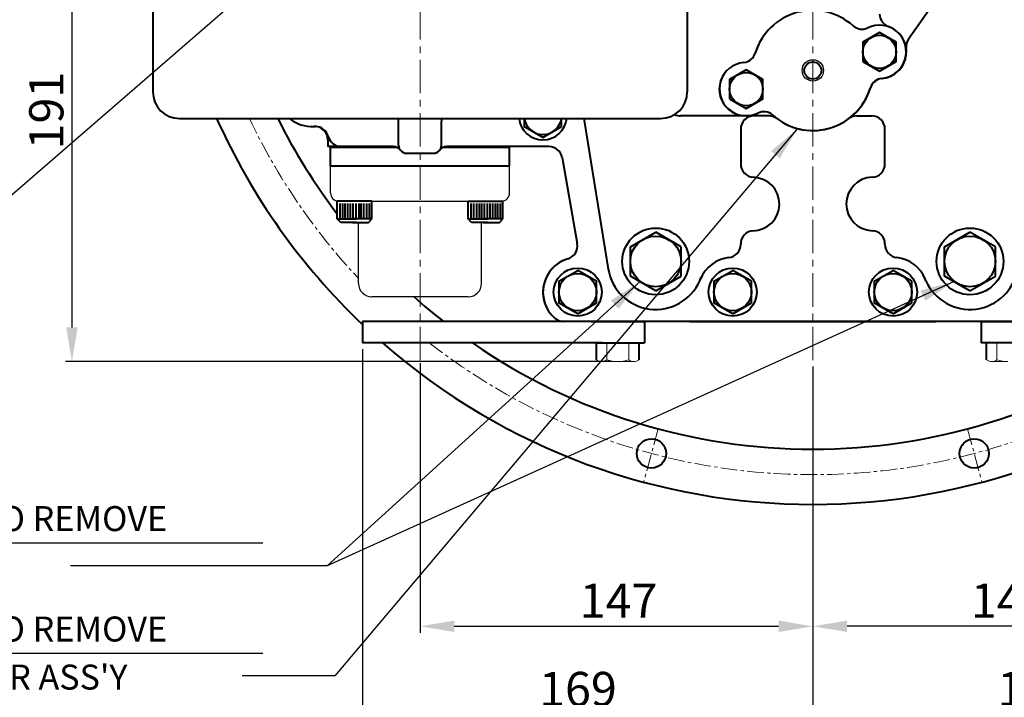
# Model space of a CAD drawing. Extents: x 4342 to 6967, y -6684 to -4799.
# Drawn here: x 5434 to 5803, y -6322 to -6068 of the extents above; entities that cross this region are included whole.
import ezdxf

# ---------------------------------------------------------------- set-up
doc = ezdxf.new("R2010")
doc.units = 0
doc.header["$LTSCALE"] = 5
doc.header["$MEASUREMENT"] = 0
doc.linetypes.add('CENTER', pattern=[2, 1.25, -0.25, 0.25, -0.25])
doc.linetypes.add('PHANTOM', pattern=[2.5, 1.25, -0.25, 0.25, -0.25, 0.25, -0.25])
doc.layers.get('0').update_dxf_attribs({"linetype": 'CONTINUOUS', "lineweight": 40})
doc.layers.get('DEFPOINTS').update_dxf_attribs({"linetype": 'CONTINUOUS'})
for name, color, linetype, lineweight in [('1', 1, 'CENTER', 20), ('2', 5, 'PHANTOM', 20), ('DIM', 6, 'CONTINUOUS', 25)]:
    doc.layers.add(name, color=color, linetype=linetype, lineweight=lineweight)
doc.layers.add('4', color=4, linetype='CONTINUOUS')
doc.layers.add('COVER', color=7, linetype='CONTINUOUS')
doc.dimstyles.new('A2', dxfattribs={"dimtxt": 4.3, "dimasz": 4.3, "dimexe": 1.5, "dimexo": 1.5, "dimgap": 1.5, "dimtad": 3, "dimtoh": 1, "dimdec": 4, "dimdsep": 46, "dimtxsty": 'Standard', "dimcen": 0, "dimclrd": 2, "dimclre": 2, "dimclrt": 6, "dimadec": 0, "dimazin": 0, "dimtfac": 1, "dimtdec": 4, "dimtmove": 0, "dimatfit": 3, "dimfxl": 0, "dimtolj": 1, "dimarcsym": 0})

# ---------------------------------------------------------------- blocks, each defined once
blk = doc.blocks.new('*D542')
at = {"layer": 'DEFPOINTS', "color": 0}
for p in [(5456.32, -6005.47), (5453.75, -6196.47), (5658.01, -6196.47)]:
    blk.add_point(p, dxfattribs=at)
at = {"layer": 'DIM', "color": 2, "lineweight": -2}
for p, q in [((5453.92, -6005.47), (5451.35, -6005.47)), ((5453.75, -6018.27), (5453.75, -6183.67)), ((5655.61, -6196.47), (5451.35, -6196.47))]:
    blk.add_line(p, q, dxfattribs=at)
at = {"layer": 'DIM', "color": 2}
for points in [[(5451.61, -6018.27), (5455.88, -6018.27), (5453.75, -6005.47)], [(5451.61, -6183.67), (5455.88, -6183.67), (5453.75, -6196.47)]]:
    blk.add_solid(points, dxfattribs=at)
at = {"layer": 'DIM', "color": 6, "insert": (5444.15, -6102.48), "char_height": 12.8, "attachment_point": 5, "rotation": 90}
blk.add_mtext('\\A1;191', dxfattribs=at)
blk = doc.blocks.new('*D544')
at = {"layer": 'DEFPOINTS', "color": 0}
for p in [(5562.51, -6189.47), (5731.01, -6195.93), (5562.51, -6328.69)]:
    blk.add_point(p, dxfattribs=at)
at = {"layer": 'DIM', "color": 2, "lineweight": -2}
for p, q in [((5562.51, -6191.87), (5562.51, -6331.09)), ((5731.01, -6198.33), (5731.01, -6331.09)), ((5718.21, -6328.69), (5575.31, -6328.69))]:
    blk.add_line(p, q, dxfattribs=at)
at = {"layer": 'DIM', "color": 2}
for points in [[(5575.31, -6326.55), (5575.31, -6330.82), (5562.51, -6328.69)], [(5718.21, -6326.55), (5718.21, -6330.82), (5731.01, -6328.69)]]:
    blk.add_solid(points, dxfattribs=at)
at = {"layer": 'DIM', "color": 6, "insert": (5643.12, -6319.09), "char_height": 12.8, "attachment_point": 5}
blk.add_mtext('\\A1;169', dxfattribs=at)
blk = doc.blocks.new('*D545')
at = {"layer": 'DEFPOINTS', "color": 0}
for p in [(5899.51, -6189.47), (5731.01, -6195.93), (5899.51, -6328.69)]:
    blk.add_point(p, dxfattribs=at)
at = {"layer": 'DIM', "color": 2, "lineweight": -2}
for p, q in [((5899.51, -6191.87), (5899.51, -6331.09)), ((5731.01, -6198.33), (5731.01, -6331.09)), ((5743.81, -6328.69), (5886.71, -6328.69))]:
    blk.add_line(p, q, dxfattribs=at)
at = {"layer": 'DIM', "color": 2}
for points in [[(5743.81, -6326.55), (5743.81, -6330.82), (5731.01, -6328.69)], [(5886.71, -6326.55), (5886.71, -6330.82), (5899.51, -6328.69)]]:
    blk.add_solid(points, dxfattribs=at)
at = {"layer": 'DIM', "color": 6, "insert": (5814.66, -6319.09), "char_height": 12.8, "attachment_point": 5}
blk.add_mtext('\\A1;169', dxfattribs=at)
blk = doc.blocks.new('*D546')
at = {"layer": 'DEFPOINTS', "color": 0}
for p in [(5731.01, -6195.93), (5878.01, -6195.93), (5731.01, -6295.62)]:
    blk.add_point(p, dxfattribs=at)
at = {"layer": 'DIM', "color": 2, "lineweight": -2}
for p, q in [((5731.01, -6198.33), (5731.01, -6298.02)), ((5878.01, -6198.33), (5878.01, -6298.02)), ((5865.21, -6295.62), (5743.81, -6295.62))]:
    blk.add_line(p, q, dxfattribs=at)
at = {"layer": 'DIM', "color": 2}
for points in [[(5743.81, -6293.49), (5743.81, -6297.75), (5731.01, -6295.62)], [(5865.21, -6293.49), (5865.21, -6297.75), (5878.01, -6295.62)]]:
    blk.add_solid(points, dxfattribs=at)
at = {"layer": 'DIM', "color": 6, "insert": (5804.69, -6286.02), "char_height": 12.8, "attachment_point": 5}
blk.add_mtext('\\A1;147', dxfattribs=at)
blk = doc.blocks.new('*D547')
at = {"layer": 'DEFPOINTS', "color": 0}
for p in [(5584.01, -6194.67), (5731.01, -6195.93), (5731.01, -6295.62)]:
    blk.add_point(p, dxfattribs=at)
at = {"layer": 'DIM', "color": 2, "lineweight": -2}
for p, q in [((5584.01, -6197.07), (5584.01, -6298.02)), ((5731.01, -6198.33), (5731.01, -6298.02)), ((5596.81, -6295.62), (5718.21, -6295.62))]:
    blk.add_line(p, q, dxfattribs=at)
at = {"layer": 'DIM', "color": 2}
for points in [[(5596.81, -6293.49), (5596.81, -6297.75), (5584.01, -6295.62)], [(5718.21, -6293.49), (5718.21, -6297.75), (5731.01, -6295.62)]]:
    blk.add_solid(points, dxfattribs=at)
at = {"layer": 'DIM', "color": 6, "insert": (5658.29, -6286.02), "char_height": 12.8, "attachment_point": 5}
blk.add_mtext('\\A1;147', dxfattribs=at)

msp = doc.modelspace()

# ---------------------------------------------------------------- linework, layer by layer
at = {"color": 7, "linetype": 'Continuous', "ltscale": 2}
for p, q in [((5484.013, -5915.467), (5484.013, -6095.467)), ((5684.013, -5915.467), (5684.013, -6095.467)), ((5494.013, -6105.467), (5674.013, -6105.467))]:
    msp.add_line(p, q, dxfattribs=at)
at = {"color": 7, "linetype": 'Continuous'}
for p, q in [((5788.205, -6045.202), (5766.805, -6075.765)), ((5788.205, -6045.202), (5766.805, -6075.765)), ((5623.013, -6105.467), (5623.013, -6108.508)), ((5637.013, -6108.508), (5637.013, -6105.467)), ((5645.367, -6105.467), (5654.442, -6161.828)), ((5714.513, -6104.467), (5681.514, -6104.467)), ((5706.013, -6104.467), (5681.514, -6104.467)), ((5747.513, -6104.467), (5753.013, -6104.467)), ((5543.513, -6108.467), (5544.831, -6108.467)), ((5576.013, -6115.467), (5576.013, -6106.467)), ((5592.013, -6115.467), (5592.013, -6106.467)), ((5630.013, -6112.55), (5623.013, -6108.508)), ((5630.013, -6112.55), (5637.013, -6108.508)), ((5704.013, -6109.467), (5704.013, -6122.475)), ((5758.013, -6122.476), (5758.013, -6109.467)), ((5549.513, -6113.439), (5549.513, -6115.967)), ((5574.14, -6115.967), (5549.513, -6115.967)), ((5632.268, -6115.967), (5593.886, -6115.967)), ((5579.013, -6118.467), (5589.013, -6118.467)), ((5637.192, -6120.098), (5642.875, -6152.325)), ((5637.192, -6120.098), (5642.875, -6152.325)), ((5553.013, -6143.067), (5553.013, -6136.367)), ((5554.025, -6137.288), (5554.025, -6142.648)), ((5555.039, -6137.288), (5555.039, -6142.648)), ((5555.908, -6137.288), (5555.908, -6142.648)), ((5556.922, -6137.288), (5556.922, -6142.648)), ((5557.864, -6137.288), (5557.864, -6142.648)), ((5558.878, -6137.288), (5558.878, -6142.648)), ((5560.037, -6137.288), (5560.037, -6142.648)), ((5561.051, -6137.288), (5561.051, -6142.648)), ((5561.848, -6137.288), (5561.848, -6142.648)), ((5562.862, -6137.288), (5562.862, -6142.648)), ((5564.021, -6137.288), (5564.021, -6142.648)), ((5565.035, -6137.288), (5565.035, -6142.648)), ((5602.991, -6137.288), (5602.991, -6142.648)), ((5604.005, -6137.288), (5604.005, -6142.648)), ((5605.164, -6137.288), (5605.164, -6142.648)), ((5606.178, -6137.288), (5606.178, -6142.648)), ((5606.975, -6137.288), (5606.975, -6142.648)), ((5607.989, -6137.288), (5607.989, -6142.648)), ((5609.148, -6137.288), (5609.148, -6142.648)), ((5610.162, -6137.288), (5610.162, -6142.648)), ((5611.104, -6137.288), (5611.104, -6142.648)), ((5612.118, -6137.288), (5612.118, -6142.648)), ((5612.987, -6137.288), (5612.987, -6142.648)), ((5614.001, -6137.288), (5614.001, -6142.648)), ((5615.013, -6143.067), (5615.013, -6136.367)), ((5662.713, -6153.482), (5672.213, -6147.997)), ((5681.713, -6153.482), (5672.213, -6147.997)), ((5780.313, -6153.482), (5789.813, -6147.997)), ((5799.313, -6153.482), (5789.813, -6147.997)), ((5662.713, -6164.452), (5662.713, -6153.482)), ((5681.713, -6164.452), (5681.713, -6153.482)), ((5780.313, -6164.452), (5780.313, -6153.482)), ((5799.313, -6164.452), (5799.313, -6153.482)), ((5636.013, -6166.425), (5643.013, -6162.384)), ((5650.013, -6166.425), (5643.013, -6162.384)), ((5672.213, -6169.936), (5662.713, -6164.452)), ((5672.213, -6169.936), (5681.713, -6164.452)), ((5694.013, -6166.425), (5701.013, -6162.384)), ((5708.013, -6166.425), (5701.013, -6162.384)), ((5754.013, -6166.425), (5761.013, -6162.384)), ((5768.013, -6166.425), (5761.013, -6162.384)), ((5789.813, -6169.936), (5780.313, -6164.452)), ((5789.813, -6169.936), (5799.313, -6164.452)), ((5636.013, -6166.425), (5636.013, -6174.508)), ((5650.013, -6174.508), (5650.013, -6166.425)), ((5688.7, -6166.191), (5689.268, -6164.895)), ((5694.013, -6166.425), (5694.013, -6174.508)), ((5708.013, -6174.508), (5708.013, -6166.425)), ((5754.013, -6166.425), (5754.013, -6174.508)), ((5768.013, -6174.508), (5768.013, -6166.425)), ((5773.326, -6166.191), (5772.758, -6164.895)), ((5643.013, -6178.55), (5636.013, -6174.508)), ((5643.013, -6178.55), (5650.013, -6174.508)), ((5701.013, -6178.55), (5694.013, -6174.508)), ((5701.013, -6178.55), (5708.013, -6174.508)), ((5761.013, -6178.55), (5754.013, -6174.508)), ((5761.013, -6178.55), (5768.013, -6174.508)), ((5668.013, -6181.467), (5562.513, -6181.467)), ((5562.513, -6181.467), (5562.513, -6189.467)), ((5825.941, -6181.467), (5648.013, -6181.467)), ((5648.013, -6181.467), (5668.013, -6181.467)), ((5824.304, -6181.467), (5652.208, -6181.467)), ((5668.013, -6181.467), (5668.013, -6189.467)), ((5684.931, -6181.467), (5712.604, -6181.467)), ((5686.694, -6181.467), (5777.095, -6181.467)), ((5794.013, -6181.467), (5899.513, -6181.467)), ((5814.013, -6181.467), (5794.013, -6181.467)), ((5794.013, -6181.467), (5794.013, -6189.467)), ((5652.208, -6189.467), (5562.513, -6189.467)), ((5652.208, -6189.467), (5637.721, -6189.467)), ((5650.013, -6189.467), (5668.013, -6189.467)), ((5650.013, -6195.817), (5650.013, -6189.467)), ((5666.013, -6195.817), (5666.013, -6189.467)), ((5812.013, -6189.467), (5794.013, -6189.467)), ((5796.013, -6195.817), (5796.013, -6189.467))]:
    msp.add_line(p, q, dxfattribs=at)
at = {"color": 7, "linetype": 'Continuous', "ltscale": 7}
for p, q in [((5550.513, -6116.167), (5575.217, -6116.167)), ((5592.809, -6116.167), (5617.513, -6116.167)), ((5550.513, -6123.167), (5617.513, -6123.167))]:
    msp.add_line(p, q, dxfattribs=at)
at = {"color": 7, "linetype": 'Continuous', "ltscale": 3}
for p, q in [((5550.513, -6123.167), (5550.513, -6116.167)), ((5617.513, -6123.167), (5617.513, -6116.167))]:
    msp.add_line(p, q, dxfattribs=at)
at = {"color": 7, "linetype": 'Continuous', "ltscale": 15}
for p, q in [((5566.013, -6136.367), (5553.013, -6136.367)), ((5566.013, -6143.067), (5566.013, -6136.367)), ((5602.013, -6136.367), (5615.013, -6136.367)), ((5602.013, -6143.067), (5602.013, -6136.367)), ((5566.013, -6143.067), (5566.013, -6141.767)), ((5602.013, -6143.067), (5602.013, -6141.767)), ((5553.013, -6143.067), (5560.293, -6143.067)), ((5554.313, -6144.367), (5553.013, -6143.067)), ((5560.293, -6144.367), (5554.313, -6144.367)), ((5566.013, -6143.067), (5558.733, -6143.067)), ((5566.013, -6143.067), (5558.733, -6143.067)), ((5558.733, -6144.367), (5564.713, -6144.367)), ((5558.733, -6144.367), (5564.713, -6144.367)), ((5564.713, -6144.367), (5566.013, -6143.067)), ((5564.713, -6144.367), (5566.013, -6143.067)), ((5602.013, -6143.067), (5609.293, -6143.067)), ((5602.013, -6143.067), (5609.293, -6143.067)), ((5603.313, -6144.367), (5602.013, -6143.067)), ((5603.313, -6144.367), (5602.013, -6143.067)), ((5609.293, -6144.367), (5603.313, -6144.367)), ((5609.293, -6144.367), (5603.313, -6144.367)), ((5615.013, -6143.067), (5607.733, -6143.067)), ((5607.733, -6144.367), (5613.713, -6144.367)), ((5613.713, -6144.367), (5615.013, -6143.067))]:
    msp.add_line(p, q, dxfattribs=at)
at = {"color": 7, "linetype": 'Continuous'}
for points in [[(5749.718, -6084.083), (5755.954, -6087.683), (5762.189, -6084.083), (5762.189, -6076.883), (5755.954, -6073.283), (5749.718, -6076.883)], [(5699.837, -6098.05), (5706.072, -6101.65), (5712.308, -6098.05), (5712.308, -6090.85), (5706.072, -6087.25), (5699.837, -6090.85)]]:
    msp.add_lwpolyline(points, close=True, dxfattribs=at).dxf.unprotected_set("ltscale", 0)
for centre in [(5755.954, -6080.483), (5706.072, -6094.45)]:
    msp.add_circle(centre, 6.235, dxfattribs=at).dxf.unprotected_set("ltscale", 0)
for centre, radius in [((5731.013, -6087.467), 3.2), ((5672.213, -6158.967), 12.5), ((5672.213, -6158.967), 9.5), ((5789.813, -6158.967), 12.5), ((5789.813, -6158.967), 9.5), ((5643.013, -6170.467), 9), ((5643.013, -6170.467), 7), ((5701.013, -6170.467), 9), ((5701.013, -6170.467), 7), ((5761.013, -6170.467), 9), ((5761.013, -6170.467), 7)]:
    msp.add_circle(centre, radius, dxfattribs=at)
for centre in [(5670.615, -6230.875), (5791.411, -6230.875)]:
    msp.add_circle(centre, 5.5)
for centre, radius, start, end in [((5731.013, -6087.467), 22.5, 48.09364, 163.19085), ((5761.013, -6066.325), 5, 180, 250.52878), ((5749.381, -6067), 5, 228.09364, 295.98952), ((5755.954, -6080.483), 10, 275.29498, 115.98952), ((5756.013, -6080.467), 10, 275.08114, 70.52878), ((5756.013, -6080.467), 10, 275.08114, 70.52878), ((5731.013, -6087.467), 22.5, 146.7581, 163.21593), ((5770.9, -6078.633), 5, 145, 187.02373), ((5770.9, -6078.633), 5, 145, 187.02373), ((5756.013, -6080.467), 10, 275.08114, 7.02373), ((5756.013, -6080.467), 10, 275.08114, 7.02373), ((5704.684, -6079.526), 5, 275.08114, 343.21593), ((5704.688, -6079.514), 5, 275.29498, 343.19085), ((5706.013, -6094.467), 10, 95.08114, 296.20336), ((5706.072, -6094.45), 10, 95.29498, 295.98952), ((5757.338, -6095.419), 5, 95.29498, 163.19085), ((5757.341, -6095.408), 5, 95.08114, 163.21593), ((5757.341, -6095.408), 5, 95.08114, 163.21593), ((5757.341, -6095.408), 5, 95.08114, 163.21593), ((5757.341, -6095.408), 5, 95.08114, 163.21593), ((5731.013, -6087.467), 22.5, 228.06856, 343.21593), ((5731.013, -6087.467), 22.5, 228.06856, 343.21593), ((5731.013, -6087.467), 22.5, 228.09364, 343.19085), ((5731.013, -6087.467), 22.5, 233.1301, 343.21593), ((5731.013, -6087.467), 22.5, 233.1301, 343.21593), ((5543.513, -6095.467), 13, 230.28486, 273.18474), ((5571.013, -6106.467), 5, 0, 11.53696), ((5597.013, -6106.467), 5, 168.46304, 180), ((5630.013, -6104.467), 9, 186.37937, 353.62063), ((5630.013, -6104.467), 7, 188.21321, 351.78679), ((5681.514, -6099.467), 5, 243.77412, 270), ((5681.514, -6099.467), 5, 243.77412, 270), ((5709.013, -6109.467), 5, 90, 180), ((5706.013, -6094.467), 10, 270, 296.20336), ((5712.636, -6107.925), 5, 48.06856, 116.20336), ((5712.636, -6107.925), 5, 48.06856, 116.20336), ((5712.645, -6107.933), 5, 48.09364, 115.98952), ((5714.513, -6109.467), 5, 53.1301, 90), ((5747.513, -6109.467), 5, 90, 126.8699), ((5753.013, -6109.467), 5, 0, 90), ((5544.513, -6113.439), 5, 0, 93.18474), ((5544.831, -6113.467), 5, 14.47751, 90), ((5544.831, -6113.467), 5, 14.47751, 90), ((5554.513, -6110.967), 5, 194.47751, 270), ((5554.513, -6110.967), 5, 194.47751, 270), ((5574.14, -6118.967), 3, 35.68533, 90), ((5579.013, -6115.467), 3, 180, 270), ((5589.013, -6115.467), 3, 270, 0), ((5593.886, -6118.967), 3, 90, 144.31467), ((5632.268, -6120.967), 5, 10, 90), ((5632.268, -6120.967), 5, 10, 90), ((5579.013, -6115.467), 3, 215.68533, 270), ((5589.013, -6115.467), 3, 270, 324.31467), ((5709.013, -6122.475), 5, 180, 268.07918), ((5753.013, -6122.476), 5, 271.98418, 0), ((5708.51, -6137.467), 10, 270, 88.07918), ((5753.532, -6137.467), 10, 91.98418, 268.01582), ((5709.013, -6152.458), 5, 91.98418, 180.68968), ((5753.013, -6152.458), 5, 359.31032, 88.01582), ((5637.95, -6153.193), 5, 286.33482, 10), ((5637.95, -6153.193), 5, 286.33482, 10), ((5699.014, -6152.578), 5, 276.37705, 0.68968), ((5763.012, -6152.578), 5, 179.31032, 263.62295), ((5643.013, -6170.467), 13, 106.33482, 237.79577), ((5643.013, -6170.467), 13, 106.33482, 228.59038), ((5643.013, -6170.467), 13, 106.33482, 228.59038), ((5643.013, -6170.467), 13, 106.33482, 228.59038), ((5701.013, -6170.467), 13, 96.37705, 158.0551), ((5761.013, -6170.467), 13, 21.9449, 83.62295), ((5672.213, -6158.967), 18, 189.14664, 336.33741), ((5789.813, -6158.967), 18, 203.66259, 350.85336), ((5637.721, -6176.467), 5, 228.59038, 270)]:
    msp.add_arc(centre, radius, start, end, dxfattribs=at)
at = {"color": 7, "linetype": 'Continuous', "ltscale": 2}
for centre, start, end in [((5494.013, -6095.467), 180, 270), ((5674.013, -6095.467), 270, 0)]:
    msp.add_arc(centre, 10, start, end, dxfattribs=at)
for radius, start, end in [(244.5, 204.1419, 226.43622), (223.8, 206.54032, 217.31139), (223.8, 228.18559, 231.85187), (244.5, 228.81229, 311.18771), (223.8, 235.30187, 304.69813)]:
    msp.add_arc((5731.013, -6005.467), radius, start, end)
at = {"layer": '1', "ltscale": 2}
for p, q in [((5731.013, -6195.932), (5731.013, -5781.896)), ((5584.013, -6195.932), (5584.013, -5828.083))]:
    msp.add_line(p, q, dxfattribs=at)
at = {"layer": '1', "color": 7, "linetype": 'Continuous'}
for p, q in [((5653.927, -6195.864), (5653.927, -6189.467)), ((5662.099, -6195.864), (5662.099, -6189.467)), ((5799.927, -6195.864), (5799.927, -6189.467)), ((5651.884, -6196.467), (5658.013, -6196.467)), ((5664.142, -6196.467), (5658.013, -6196.467)), ((5797.884, -6196.467), (5804.013, -6196.467))]:
    msp.add_line(p, q, dxfattribs=at)
at = {"layer": '1'}
for p, q in [((5673.089, -6221.641), (5667.732, -6241.636)), ((5788.937, -6221.641), (5794.294, -6241.636))]:
    msp.add_line(p, q, dxfattribs=at)
for start, end in [(205.37383, 223.2402), (232.04381, 307.95619)]:
    msp.add_arc((5731.013, -6005.467), 233.36, start, end, dxfattribs=at)
at = {"layer": '1', "color": 7, "linetype": 'Continuous'}
for centre, radius, start, end in [((5651.97, -6193.199), 3.269, 233.2286, 306.7714), ((5658.013, -6182.312), 14.154, 253.22135, 270), ((5658.013, -6182.312), 14.154, 270, 286.77865), ((5664.056, -6193.199), 3.269, 233.2286, 306.7714), ((5797.97, -6193.199), 3.269, 233.2286, 306.7714), ((5804.013, -6182.312), 14.154, 253.22135, 270)]:
    msp.add_arc(centre, radius, start, end, dxfattribs=at)
at = {"layer": '2', "color": 7, "linetype": 'Continuous', "ltscale": 2}
msp.add_arc((5674.013, -6095.467), 10, 270, 0, dxfattribs=at)
at = {"layer": '4', "color": 7, "linetype": 'Continuous'}
msp.add_circle((5731.013, -6087.467), 4, dxfattribs=at)
at = {"layer": 'COVER', "color": 7, "linetype": 'Continuous', "ltscale": 7}
for p, q in [((5550.513, -6123.367), (5617.513, -6123.367)), ((5550.513, -6133.367), (5550.513, -6123.367)), ((5550.513, -6133.367), (5550.513, -6123.367)), ((5617.513, -6133.367), (5617.513, -6123.367)), ((5561.013, -6136.367), (5565.513, -6136.367)), ((5565.513, -6136.367), (5614.513, -6136.367)), ((5607.013, -6136.367), (5602.513, -6136.367)), ((5561.013, -6167.267), (5561.013, -6144.367)), ((5607.013, -6167.267), (5607.013, -6144.367)), ((5602.013, -6172.267), (5566.013, -6172.267))]:
    msp.add_line(p, q, dxfattribs=at)
for centre, radius, start, end in [((5553.513, -6133.367), 3, 180, 270), ((5614.513, -6133.367), 3, 270, 0), ((5566.013, -6167.267), 5, 180, 270), ((5602.013, -6167.267), 5, 270, 0)]:
    msp.add_arc(centre, radius, start, end, dxfattribs=at)
at = {"layer": 'DIM', "color": 2, "linetype": 'Continuous'}
for p, q in [((5342.554, -6264.365), (5525.227, -6264.365)), ((5342.554, -6305.714), (5525.227, -6305.714))]:
    msp.add_line(p, q, dxfattribs=at).dxf.unprotected_set("ltscale", 0)

# ---------------------------------------------------------------- texts
at = {"layer": 'DIM', "color": 6, "linetype": 'Continuous'}
for s, p in [('CLEARANCE TO REMOVE', (5345.049, -6259.968)), ('CLEARANCE TO REMOVE', (5345.049, -6301.316)), ("SCREEN FILTER ASS'Y", (5346.371, -6319.316))]:
    e = msp.add_text(s, height=9.36, dxfattribs=at)
    e.set_placement(p)
    e.dxf.unprotected_set("ltscale", 0)

# ---------------------------------------------------------------- dimensions: what is measured, and where the dimension line sits
at = {"layer": 'DIM'}
dim = msp.add_linear_dim(base=(5453.746, -6196.467), p1=(5456.319, -6005.467), p2=(5658.013, -6196.467), angle=90, dimstyle='A2', override={"dimscale": 1.6, "dimtxt": 8, "dimasz": 8, "dimgap": 2, "dimdec": 2, "dimtm": 0.03, "dimtfac": 0.65}, dxfattribs=at)
dim.commit()
dim.dimension.update_dxf_attribs({"geometry": '*D542', "text_midpoint": (5453.746, -6102.484), "dimtype": 160})
for base, p1, p2, picture, middle in [((5562.512989616, -6328.685487486), (5731.012989616, -6195.932132014), (5562.512989616, -6189.466730166), '*D544', (5643.120796962, -6328.685487486)), ((5899.512989616, -6328.685487486), (5731.012989616, -6195.932132014), (5899.512989616, -6189.466730166), '*D545', (5814.660850398, -6328.685487486)), ((5731.013, -6295.62), (5584.013, -6194.669), (5731.013, -6195.932), '*D547', (5658.287, -6295.62)), ((5731.013, -6295.62), (5878.013, -6195.932), (5731.013, -6195.932), '*D546', (5804.685, -6295.62))]:
    dim = msp.add_linear_dim(base=base, p1=p1, p2=p2, dimstyle='A2', override={"dimscale": 1.6, "dimtxt": 8, "dimasz": 8, "dimgap": 2, "dimdec": 0, "dimtp": 0.1, "dimtm": 0.1, "dimtfac": 0.8}, dxfattribs=at)
    dim.commit()
    dim.dimension.update_dxf_attribs({"geometry": picture, "text_midpoint": middle, "dimtype": 160})

# ---------------------------------------------------------------- leaders
at = {"layer": 'DIM', "color": 2}
for points, override in [([(5770.704, -5951.133), (5924.24, -6127.545), (5935.382, -6127.545)], {"dimscale": 1.6, "dimtxt": 8, "dimasz": 8, "dimgap": 2, "dimdec": 2, "dimtm": 0.03, "dimtfac": 0.65}), ([(5569.83, -6013.898), (5278.154, -6266.944), (5256.992, -6266.944)], {"dimscale": 1.6, "dimtxt": 8, "dimasz": 8, "dimgap": 2, "dimdec": 2, "dimtol": 1, "dimtp": 0.1, "dimtm": 0.1, "dimtfac": 0.8}), ([(5725.307, -6109.231), (5552.162, -6314.138), (5517.443, -6314.138)], {"dimscale": 1.6, "dimtxt": 8, "dimasz": 8, "dimgap": 2, "dimdec": 2, "dimtm": 0.03, "dimtfac": 0.65}), ([(5783.874, -6166.508), (5549.308, -6273.014), (5453.166, -6273.014)], {"dimscale": 1.6, "dimtxt": 8, "dimasz": 8, "dimgap": 2, "dimdec": 2, "dimtm": 0.03, "dimtfac": 0.65}), ([(5666.344, -6166.548), (5549.308, -6273.014)], {"dimscale": 1.6, "dimtxt": 8, "dimasz": 8, "dimgap": 2, "dimdec": 2, "dimtm": 0.03, "dimtfac": 0.65})]:
    msp.add_leader(points, dimstyle='A2', override=override, dxfattribs=at)

doc.saveas('drawing.dxf')
